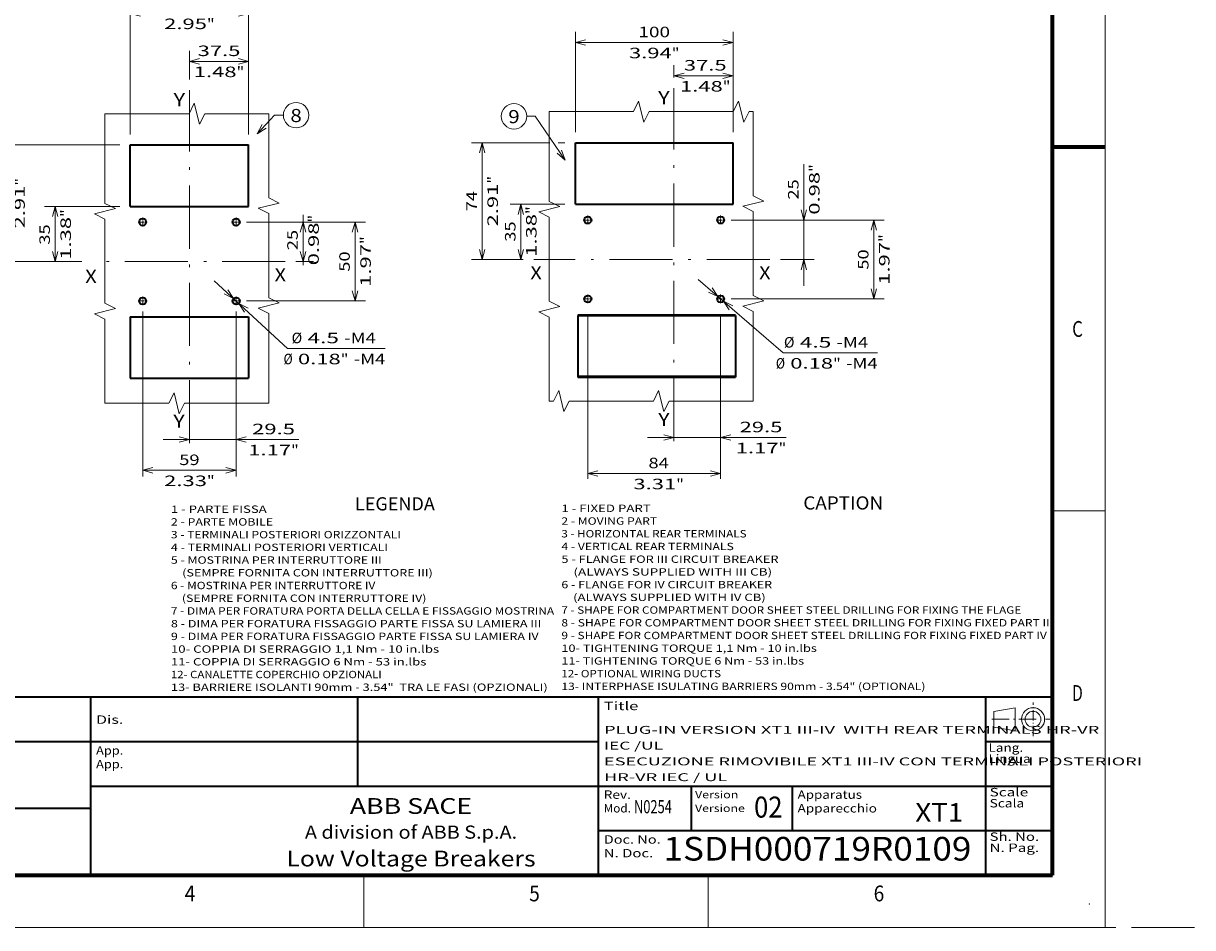
# Model space of a CAD drawing. Extents: x -1000000 to 1000000, y -1000000 to 1000000.
# Drawn here: x 214 to 437, y 0 to 172 of the extents above; entities that cross this region are included whole.
import ezdxf
from ezdxf.enums import TextEntityAlignment as Align

# ---------------------------------------------------------------- set-up
doc = ezdxf.new("R2010")
doc.units = 0
doc.linetypes.add('DASHDOT', pattern=[18.5, 12, -3, 0.5, -3])
doc.linetypes.add('DASHED', pattern=[15, 12, -3])
doc.layers.get('0').update_dxf_attribs({"lineweight": 13})
doc.layers.add('General', color=7, linetype='Continuous', lineweight=13)
doc.styles.get("Standard").update_dxf_attribs({"font": 'isocp.shx'})
doc.dimstyles.get("Standard").update_dxf_attribs({"dimtxt": 2.5, "dimasz": 2.5, "dimexe": 1.25, "dimexo": 0.625, "dimtad": 1, "dimcen": 2.5, "dimadec": 0, "dimazin": 0, "dimtfac": 1, "dimtmove": 0, "dimatfit": 0, "dimfxl": 1, "dimarcsym": 0})

# ---------------------------------------------------------------- blocks, each defined once
blk = doc.blocks.new('*D158')
at = {"color": 7, "lineweight": 13}
blk.add_line((362.682766, 122.080471), (362.682766, 145.210697), dxfattribs=at)
at = {"color": 7, "lineweight": 13, "ltscale": 0.395147}
blk.add_line((348.876883, 134.580471), (364.682766, 134.580471), dxfattribs=at)
at = {"color": 7, "lineweight": 13, "ltscale": 0.161467}
blk.add_line((358.2241, 127.080471), (364.682766, 127.080471), dxfattribs=at)
at = {"color": 7, "lineweight": 13}
for points in [[(362.165127, 136.512323), (362.682766, 134.580471), (363.200403, 136.512323)], [(363.200403, 125.148619), (362.682766, 127.080471), (362.165127, 125.148619)]]:
    blk.add_lwpolyline(points, dxfattribs=at)
for s, p, p2 in [('"', (365.682766, 143.744032), (365.682766, 145.210697)), ('0.98', (365.682766, 135.60455), (365.682766, 143.744032)), ('25', (361.682766, 138.472755), (361.682766, 142.342497))]:
    blk.add_text(s, height=2, rotation=90.000003, dxfattribs=at).set_placement(p, p2, align=Align.FIT)
blk = doc.blocks.new('*D159')
at = {"color": 7, "lineweight": 13}
for p, q in [((348.876883, 134.580471), (377.984064, 134.580471)), ((348.876883, 119.580471), (377.984064, 119.580471))]:
    blk.add_line(p, q, dxfattribs=at)
at = {"color": 7, "lineweight": 13, "ltscale": 0.375}
blk.add_line((375.984065, 119.580471), (375.984065, 134.580471), dxfattribs=at)
at = {"color": 7, "lineweight": 13}
for points in [[(376.501702, 132.648619), (375.984065, 134.580471), (375.466428, 132.648619)], [(375.466428, 121.512322), (375.984065, 119.580471), (376.501702, 121.512322)]]:
    blk.add_lwpolyline(points, dxfattribs=at)
for s, p, p2 in [('"', (378.984063, 130.416879), (378.984063, 131.883544)), ('1.97', (378.984063, 122.277397), (378.984063, 130.416878)), ('50', (374.984066, 125.1456), (374.984066, 129.015341))]:
    blk.add_text(s, height=2, rotation=90.000003, dxfattribs=at).set_placement(p, p2, align=Align.FIT)
blk = doc.blocks.new('*D160')
at = {"color": 7, "lineweight": 13}
blk.add_line((342.582937, 123.290949), (358.737253, 109.331704), dxfattribs=at)
at = {"color": 7, "lineweight": 13, "ltscale": 0.449592}
blk.add_line((358.737253, 109.331704), (376.720929, 109.331704), dxfattribs=at)
at = {"color": 7, "lineweight": 13}
for points in [[(344.565982, 120.893238), (346.366149, 120.021805), (345.242875, 121.676572)], [(349.187785, 118.267703), (347.387617, 119.139136), (348.510891, 117.484369)]]:
    blk.add_lwpolyline(points, dxfattribs=at)
for s, p, p2 in [('%%c', (358.910938, 110.331704), (360.910939, 110.331704)), ('4.5', (361.91094, 110.331704), (367.91555, 110.331704)), ('-M4', (368.915551, 110.331704), (374.92016, 110.331704)), ('Ø', (357.375301, 106.331705), (359.11017, 106.331705)), ('0.18', (360.110171, 106.331705), (368.249653, 106.331705)), ('"', (368.249653, 106.331705), (369.716319, 106.331705)), ('-M4', (370.71632, 106.331705), (376.720929, 106.331705))]:
    blk.add_text(s, height=2, dxfattribs=at).set_placement(p, p2, align=Align.FIT)
blk = doc.blocks.new('*D161')
at = {"color": 7, "lineweight": 13}
for p, q in [((321.616883, 116.702971), (321.616883, 85.384007)), ((346.876883, 116.702971), (346.876883, 85.384007)), ((321.616883, 86.379702), (346.876883, 86.379702))]:
    blk.add_line(p, q, dxfattribs=at)
for points in [[(323.548734, 86.897341), (321.616883, 86.379702), (323.548734, 85.862065)], [(344.945031, 85.862065), (346.876883, 86.379702), (344.945031, 86.897341)]]:
    blk.add_lwpolyline(points, dxfattribs=at)
for s, p, p2 in [('84', (333.148838, 87.379703), (337.018578, 87.379703)), ('3.31', (330.280634, 83.379702), (338.420115, 83.379702)), ('"', (338.420115, 83.379702), (339.886782, 83.379702))]:
    blk.add_text(s, height=2, dxfattribs=at).set_placement(p, p2, align=Align.FIT)
blk = doc.blocks.new('*D162')
at = {"color": 7, "lineweight": 13}
for p, q in [((346.876883, 116.702971), (346.876883, 91.226834)), ((332.996883, 93.226835), (359.35249, 93.226835))]:
    blk.add_line(p, q, dxfattribs=at)
for points in [[(336.065031, 92.709196), (337.996883, 93.226835), (336.065031, 93.744472)], [(348.808734, 93.744472), (346.876883, 93.226835), (348.808734, 92.709196)]]:
    blk.add_lwpolyline(points, dxfattribs=at)
for s, p, p2 in [('29.5', (350.479675, 94.226834), (358.619157, 94.226834)), ('1.17', (349.746342, 90.226833), (357.885824, 90.226833)), ('"', (357.885824, 90.226833), (359.35249, 90.226833))]:
    blk.add_text(s, height=2, dxfattribs=at).set_placement(p, p2, align=Align.FIT)
blk = doc.blocks.new('*D163')
at = {"color": 7, "lineweight": 13, "ltscale": 0.259407}
blk.add_line((317.246884, 137.580471), (306.870587, 137.580471), dxfattribs=at)
at = {"color": 7, "lineweight": 13, "ltscale": 0.2625}
blk.add_line((308.870587, 127.080471), (308.870587, 137.580471), dxfattribs=at)
at = {"color": 7, "lineweight": 13, "ltscale": 0.061501}
blk.add_line((309.330646, 127.080471), (306.870587, 127.080471), dxfattribs=at)
at = {"color": 7, "lineweight": 13}
for points in [[(309.388226, 135.648619), (308.870587, 137.580471), (308.35295, 135.648619)], [(308.35295, 129.012322), (308.870587, 127.080471), (309.388226, 129.012322)]]:
    blk.add_lwpolyline(points, dxfattribs=at)
for s, p, p2 in [('"', (311.870589, 135.738174), (311.870589, 137.20484)), ('35', (307.870588, 130.466896), (307.870588, 134.336636)), ('1.38', (311.870589, 127.598693), (311.870589, 135.738173))]:
    blk.add_text(s, height=2, rotation=90.000003, dxfattribs=at).set_placement(p, p2, align=Align.FIT)
blk = doc.blocks.new('*D164')
at = {"color": 7, "lineweight": 13, "ltscale": 0.371879}
blk.add_line((314.400605, 149.280471), (299.525463, 149.280471), dxfattribs=at)
at = {"color": 7, "lineweight": 13}
blk.add_line((301.525462, 127.080471), (301.525462, 149.280471), dxfattribs=at)
at = {"color": 7, "lineweight": 13, "ltscale": 0.031649}
blk.add_line((317.246884, 149.280471), (315.980927, 149.280471), dxfattribs=at)
at = {"color": 7, "lineweight": 13, "ltscale": 0.24513}
blk.add_line((309.330646, 127.080471), (299.525463, 127.080471), dxfattribs=at)
at = {"color": 7, "lineweight": 13}
for points in [[(302.043101, 147.348619), (301.525462, 149.280471), (301.007825, 147.348619)], [(301.007825, 129.012322), (301.525462, 127.080471), (302.043101, 129.012322)]]:
    blk.add_lwpolyline(points, dxfattribs=at)
for s, p, p2 in [('"', (304.525464, 141.516879), (304.525464, 142.983544)), ('2.91', (304.525464, 133.377397), (304.525464, 141.516879)), ('74', (300.525463, 136.2456), (300.525463, 140.115341))]:
    blk.add_text(s, height=2, rotation=90.000003, dxfattribs=at).set_placement(p, p2, align=Align.FIT)
blk = doc.blocks.new('*D165')
at = {"color": 7, "lineweight": 13, "ltscale": 0.058447}
blk.add_line((337.996883, 161.691103), (337.996883, 164.028994), dxfattribs=at)
at = {"color": 7, "lineweight": 13, "ltscale": 0.318713}
blk.add_line((349.246883, 151.28047), (349.246883, 164.028994), dxfattribs=at)
at = {"color": 7, "lineweight": 13, "ltscale": 0.28125}
blk.add_line((337.996883, 162.028992), (349.246883, 162.028992), dxfattribs=at)
at = {"color": 7, "lineweight": 13}
for points in [[(339.928734, 162.546631), (337.996883, 162.028992), (339.928734, 161.511353)], [(347.315032, 161.511353), (349.246883, 162.028992), (347.315032, 162.546631)]]:
    blk.add_lwpolyline(points, dxfattribs=at)
for s, p, p2 in [('37.5', (339.871881, 163.028995), (348.011362, 163.028995)), ('1.48', (339.138548, 159.028997), (347.278029, 159.028997)), ('"', (347.278028, 159.028997), (348.744694, 159.028997))]:
    blk.add_text(s, height=2, dxfattribs=at).set_placement(p, p2, align=Align.FIT)
blk = doc.blocks.new('*D166')
at = {"color": 7, "lineweight": 13, "ltscale": 0.477011}
for p, q in [((319.246883, 151.28047), (319.246883, 170.360918)), ((349.246883, 151.28047), (349.246883, 170.360918))]:
    blk.add_line(p, q, dxfattribs=at)
at = {"color": 7, "lineweight": 13}
blk.add_line((319.246883, 168.360916), (349.246883, 168.360916), dxfattribs=at)
for points in [[(321.178735, 168.878556), (319.246883, 168.360916), (321.178735, 167.843277)], [(347.315032, 167.843277), (349.246883, 168.360916), (347.315032, 168.878556)]]:
    blk.add_lwpolyline(points, dxfattribs=at)
for s, p, p2 in [('100', (331.244578, 169.360919), (337.249188, 169.360919)), ('3.94', (329.443809, 165.360921), (337.58329, 165.360921)), ('"', (337.58329, 165.360921), (339.049957, 165.360921))]:
    blk.add_text(s, height=2, dxfattribs=at).set_placement(p, p2, align=Align.FIT)
blk = doc.blocks.new('*D172')
at = {"color": 7, "lineweight": 13}
for p, q in [((236.984391, 117.192714), (236.984391, 85.83857)), ((254.744391, 117.192714), (254.744391, 85.83857))]:
    blk.add_line(p, q, dxfattribs=at)
at = {"color": 7, "lineweight": 13, "ltscale": 0.444}
blk.add_line((236.984391, 86.984069), (254.744391, 86.984069), dxfattribs=at)
at = {"color": 7, "lineweight": 13}
for points in [[(238.916243, 87.501708), (236.984391, 86.984069), (238.916243, 86.466432)], [(252.812539, 86.466432), (254.744391, 86.984069), (252.812539, 87.501708)]]:
    blk.add_lwpolyline(points, dxfattribs=at)
for s, p, p2 in [('59', (243.929521, 87.984069), (247.799261, 87.984069)), ('2.33', (241.061317, 83.984069), (249.200798, 83.984069)), ('"', (249.200798, 83.984069), (250.667465, 83.984069))]:
    blk.add_text(s, height=2, dxfattribs=at).set_placement(p, p2, align=Align.FIT)
blk = doc.blocks.new('*D173')
at = {"color": 7, "lineweight": 13, "ltscale": 0.318068}
blk.add_line((256.744391, 134.192714), (269.467118, 134.192714), dxfattribs=at)
at = {"color": 7, "lineweight": 13, "ltscale": 0.240154}
blk.add_line((267.467117, 125.980883), (267.467117, 135.58703), dxfattribs=at)
at = {"color": 7, "lineweight": 13, "ltscale": 0.084388}
blk.add_line((266.091608, 126.692714), (269.467118, 126.692714), dxfattribs=at)
at = {"color": 7, "lineweight": 13}
for points in [[(267.984756, 132.260862), (267.467117, 134.192714), (266.94948, 132.260862)], [(266.94948, 128.624566), (267.467117, 126.692714), (267.984756, 128.624566)]]:
    blk.add_lwpolyline(points, dxfattribs=at)
for s, p, p2 in [('"', (270.467119, 134.120365), (270.467119, 135.58703)), ('0.98', (270.467119, 125.980883), (270.467119, 134.120365)), ('25', (266.467118, 128.849086), (266.467118, 132.718827))]:
    blk.add_text(s, height=2, rotation=90.000003, dxfattribs=at).set_placement(p, p2, align=Align.FIT)
blk = doc.blocks.new('*D174')
at = {"color": 7, "lineweight": 13}
for p, q in [((256.744391, 134.192714), (279.359977, 134.192714)), ((256.744391, 119.192714), (279.359977, 119.192714))]:
    blk.add_line(p, q, dxfattribs=at)
at = {"color": 7, "lineweight": 13, "ltscale": 0.375}
blk.add_line((277.359978, 119.192714), (277.359978, 134.192714), dxfattribs=at)
at = {"color": 7, "lineweight": 13}
for points in [[(277.877615, 132.260862), (277.359978, 134.192714), (276.842339, 132.260862)], [(276.842339, 121.124566), (277.359978, 119.192714), (277.877615, 121.124566)]]:
    blk.add_lwpolyline(points, dxfattribs=at)
for s, p, p2 in [('"', (280.359978, 130.029122), (280.359978, 131.495788)), ('1.97', (280.359978, 121.88964), (280.359978, 130.029121)), ('50', (276.35998, 124.757844), (276.35998, 128.627585))]:
    blk.add_text(s, height=2, rotation=90.000003, dxfattribs=at).set_placement(p, p2, align=Align.FIT)
blk = doc.blocks.new('*D175')
at = {"color": 7, "lineweight": 13, "ltscale": 0.474806}
blk.add_line((250.575039, 123.042666), (264.528393, 110.158234), dxfattribs=at)
at = {"color": 7, "lineweight": 13, "ltscale": 0.464605}
blk.add_line((264.528393, 110.158234), (283.112607, 110.158234), dxfattribs=at)
at = {"color": 7, "lineweight": 13}
for points in [[(252.478001, 120.580914), (254.248477, 119.650638), (253.180338, 121.341519)], [(257.010781, 117.804514), (255.240305, 118.73479), (256.308444, 117.043909)]]:
    blk.add_lwpolyline(points, dxfattribs=at)
for s, p, p2 in [('%%c', (265.302618, 111.158233), (267.30262, 111.158233)), ('4.5', (268.302618, 111.158233), (274.307228, 111.158233)), ('-M4', (275.307228, 111.158233), (281.311838, 111.158233)), ('Ø', (263.76698, 107.158234), (265.50185, 107.158234)), ('0.18', (266.501849, 107.158234), (274.641331, 107.158234)), ('"', (274.641331, 107.158234), (276.107997, 107.158234)), ('-M4', (277.107997, 107.158234), (283.112607, 107.158234))]:
    blk.add_text(s, height=2, dxfattribs=at).set_placement(p, p2, align=Align.FIT)
blk = doc.blocks.new('*D176')
at = {"color": 7, "lineweight": 13}
for p, q in [((254.744391, 116.315214), (254.744391, 90.839077)), ((240.864391, 92.839079), (266.663501, 92.839079))]:
    blk.add_line(p, q, dxfattribs=at)
for points in [[(243.932539, 92.32144), (245.864391, 92.839079), (243.932539, 93.356716)], [(256.676242, 93.356716), (254.744391, 92.839079), (256.676242, 92.32144)]]:
    blk.add_lwpolyline(points, dxfattribs=at)
for s, p, p2 in [('29.5', (257.790686, 93.839077), (265.930168, 93.839077)), ('1.17', (257.057354, 89.839077), (265.196836, 89.839077)), ('"', (265.196836, 89.839077), (266.663501, 89.839077))]:
    blk.add_text(s, height=2, dxfattribs=at).set_placement(p, p2, align=Align.FIT)
blk = doc.blocks.new('*D177')
at = {"color": 7, "lineweight": 13, "ltscale": 0.136856}
blk.add_line((245.864391, 161.303347), (245.864391, 166.777591), dxfattribs=at)
at = {"color": 7, "lineweight": 13, "ltscale": 0.397122}
blk.add_line((257.114391, 150.892713), (257.114391, 166.777591), dxfattribs=at)
at = {"color": 7, "lineweight": 13, "ltscale": 0.28125}
blk.add_line((245.864391, 164.77759), (257.114391, 164.77759), dxfattribs=at)
at = {"color": 7, "lineweight": 13}
for points in [[(247.796242, 165.295229), (245.864391, 164.77759), (247.796242, 164.259951)], [(255.18254, 164.259951), (257.114391, 164.77759), (255.18254, 165.295229)]]:
    blk.add_lwpolyline(points, dxfattribs=at)
for s, p, p2 in [('37.5', (247.421396, 165.777593), (255.560876, 165.777593)), ('1.48', (246.688062, 161.77759), (254.827543, 161.77759)), ('"', (254.827544, 161.77759), (256.29421, 161.77759))]:
    blk.add_text(s, height=2, dxfattribs=at).set_placement(p, p2, align=Align.FIT)
blk = doc.blocks.new('*D178')
at = {"color": 7, "lineweight": 13}
for p, q in [((234.614391, 150.892713), (234.614391, 175.907958)), ((257.114391, 150.892713), (257.114391, 175.907958)), ((234.614391, 173.907956), (257.114391, 173.907956))]:
    blk.add_line(p, q, dxfattribs=at)
for points in [[(236.546242, 174.425595), (234.614391, 173.907956), (236.546242, 173.390317)], [(255.18254, 173.390317), (257.114391, 173.907956), (255.18254, 174.425595)]]:
    blk.add_lwpolyline(points, dxfattribs=at)
for s, p, p2 in [('75', (243.929521, 174.907959), (247.799261, 174.907959)), ('2.95', (241.061317, 170.907961), (249.200798, 170.907961)), ('"', (249.200798, 170.907961), (250.667465, 170.907961))]:
    blk.add_text(s, height=2, dxfattribs=at).set_placement(p, p2, align=Align.FIT)
blk = doc.blocks.new('*D179')
at = {"color": 7, "lineweight": 13}
for p, q in [((232.614391, 148.892714), (209.5692, 148.892714)), ((211.569201, 126.692714), (211.569201, 148.892714))]:
    blk.add_line(p, q, dxfattribs=at)
at = {"color": 7, "lineweight": 13, "ltscale": 0.395815}
blk.add_line((225.401805, 126.692714), (209.5692, 126.692714), dxfattribs=at)
at = {"color": 7, "lineweight": 13}
for points in [[(212.086838, 146.960862), (211.569201, 148.892714), (211.051562, 146.960862)], [(211.051562, 128.624566), (211.569201, 126.692714), (212.086838, 128.624566)]]:
    blk.add_lwpolyline(points, dxfattribs=at)
for s, p, p2 in [('"', (214.569201, 141.129122), (214.569201, 142.595788)), ('2.91', (214.569201, 132.98964), (214.569201, 141.129122)), ('74', (210.5692, 135.857843), (210.5692, 139.727585))]:
    blk.add_text(s, height=2, rotation=90.000003, dxfattribs=at).set_placement(p, p2, align=Align.FIT)
blk = doc.blocks.new('*D180')
at = {"color": 7, "lineweight": 13, "ltscale": 0.356828}
blk.add_line((232.614391, 137.192714), (218.341277, 137.192714), dxfattribs=at)
at = {"color": 7, "lineweight": 13, "ltscale": 0.2625}
blk.add_line((220.341276, 126.692714), (220.341276, 137.192714), dxfattribs=at)
at = {"color": 7, "lineweight": 13, "ltscale": 0.176513}
blk.add_line((225.401805, 126.692714), (218.341277, 126.692714), dxfattribs=at)
at = {"color": 7, "lineweight": 13}
for points in [[(220.858915, 135.260862), (220.341276, 137.192714), (219.823639, 135.260862)], [(219.823639, 128.624566), (220.341276, 126.692714), (220.858915, 128.624566)]]:
    blk.add_lwpolyline(points, dxfattribs=at)
for s, p, p2 in [('"', (223.341278, 135.173031), (223.341278, 136.639697)), ('35', (219.341278, 129.901754), (219.341278, 133.771494)), ('1.38', (223.341278, 127.03355), (223.341278, 135.173031))]:
    blk.add_text(s, height=2, rotation=90.000003, dxfattribs=at).set_placement(p, p2, align=Align.FIT)
blk = doc.blocks.new('BLOCK1')
at = {"layer": 'General', "color": 7, "lineweight": 13, "width": 0.85}
for s, p, p2 in [('Rev.', (324.640015, 24.5), (329.808838, 24.5)), ('Mod.', (324.640015, 21.9), (329.808838, 21.9))]:
    blk.add_text(s, height=1.6, dxfattribs=at).set_placement(p, p2, align=Align.FIT)
blk = doc.blocks.new('BLOCK2')
at = {"layer": 'General', "color": 7, "lineweight": 13, "width": 0.85}
for s, p, p2 in [('Version', (342, 24.6), (350.24292, 24.6)), ('Versione', (342, 22), (351.482971, 22))]:
    blk.add_text(s, height=1.4, dxfattribs=at).set_placement(p, p2, align=Align.FIT)
blk = doc.blocks.new('BLOCK3')
at = {"layer": 'General', "color": 7, "lineweight": 13, "width": 0.85}
for s, p, p2 in [('Apparatus', (361.5, 24.5), (373.754883, 24.5)), ('Apparecchio', (361.5, 21.9), (376.589294, 21.9))]:
    blk.add_text(s, height=1.6, dxfattribs=at).set_placement(p, p2, align=Align.FIT)
blk = doc.blocks.new('BLOCK6')
at = {"layer": 'General', "color": 7, "lineweight": 13, "width": 0.85}
blk.add_text('Title', height=1.6, dxfattribs=at).set_placement((324.640015, 41.366898), (331.226074, 41.366898), align=Align.FIT)
blk = doc.blocks.new('BLOCK7')
at = {"layer": 'General', "color": 7, "lineweight": 13, "width": 0.85}
for s, p, p2 in [('Lang.', (397.801758, 33.441788), (404.387817, 33.441788)), ('Lingua', (397.801758, 31.341787), (405.805023, 31.341787))]:
    blk.add_text(s, height=1.6, dxfattribs=at).set_placement(p, p2, align=Align.FIT)
blk = doc.blocks.new('BLOCK8')
at = {"layer": 'General', "color": 7, "lineweight": 13, "width": 0.85}
for s, p, p2 in [('Sh. No.', (398.012695, 16.501011), (407.433167, 16.501011)), ('N. Pag.', (398.012695, 14.401011), (407.433167, 14.401011))]:
    blk.add_text(s, height=1.6, dxfattribs=at).set_placement(p, p2, align=Align.FIT)
blk = doc.blocks.new('BLOCK9')
at = {"layer": 'General', "color": 7, "lineweight": 13, "width": 0.85}
for s, p, p2 in [('Doc. No.', (324.640045, 15.966708), (335.477722, 15.966708)), ('N. Doc.', (324.640045, 13.366709), (334.060516, 13.366709))]:
    blk.add_text(s, height=1.6, dxfattribs=at).set_placement(p, p2, align=Align.FIT)
blk = doc.blocks.new('BLOCK10')
at = {"layer": 'General', "color": 7, "lineweight": 13, "width": 0.85}
for s, p, p2 in [('Scale ', (398.012695, 24.967762), (406.015961, 24.967762)), ('Scala', (398.012695, 22.867762), (404.598755, 22.867762))]:
    blk.add_text(s, height=1.6, dxfattribs=at).set_placement(p, p2, align=Align.FIT)
blk = doc.blocks.new('BLOCK11')
at = {"layer": 'General', "color": 7, "lineweight": 13, "width": 0.85}
blk.add_text('Dis.', height=1.6, dxfattribs=at).set_placement((228.120041, 38.766899), (233.288879, 38.766899), align=Align.FIT)
blk = doc.blocks.new('BLOCK12')
at = {"layer": 'General', "color": 7, "lineweight": 13, "width": 0.85}
for p, p2 in [((228.120041, 32.900101), (233.288879, 32.900101)), ((228.120041, 30.3001), (233.288879, 30.3001))]:
    blk.add_text('App.', height=1.6, dxfattribs=at).set_placement(p, p2, align=Align.FIT)
blk = doc.blocks.new('BLOCK13')
at = {"layer": 'General', "color": 7, "lineweight": 13}
for s, p, p2 in [('PLUG-IN VERSION XT1 III-IV  WITH REAR TERMINALS HR-VR', (324.693878, 36.864258), (418.871094, 36.864258)), ('IEC /UL', (324.693878, 33.864258), (335.916992, 33.864258)), ('ESECUZIONE RIMOVIBILE XT1 III-IV CON TERMINALI POSTERIORI', (324.693878, 30.864258), (426.994202, 30.864258)), ('HR-VR IEC / UL', (324.693878, 27.864258), (348.132416, 27.864258))]:
    blk.add_text(s, height=1.5, dxfattribs=at).set_placement(p, p2, align=Align.FIT)
blk = doc.blocks.new('BLOCK18')
at = {"color": 7, "lineweight": 13}
for s, p, p2 in [('1 - PARTE FISSA', (-75, -15.942652), (-56.783863, -15.942652)), ('2 - PARTE MOBILE', (-75, -18.361383), (-55.569454, -18.361383)), ('3 - TERMINALI POSTERIORI ORIZZONTALI', (-75, -20.780115), (-31.281277, -20.780115)), ('4 - TERMINALI POSTERIORI VERTICALI', (-75, -23.198849), (-33.710094, -23.198849)), ('5 - MOSTRINA PER INTERRUTTORE III', (-75, -25.61758), (-34.924503, -25.61758)), ('    (SEMPRE FORNITA CON INTERRUTTORE III)', (-75, -28.036312), (-25.209232, -28.036312)), ('6 - MOSTRINA PER INTERRUTTORE IV', (-75, -30.455044), (-36.138912, -30.455044)), ('    (SEMPRE FORNITA CON INTERRUTTORE IV)', (-75, -32.873775), (-26.423641, -32.873775)), ('7 - DIMA PER FORATURA PORTA DELLA CELLA E FISSAGGIO MOSTRINA', (-75, -35.292507), (-2.13546, -35.292507)), ('8 - DIMA PER FORATURA FISSAGGIO PARTE FISSA SU LAMIERA III', (-75, -37.711239), (-4.564278, -37.711239)), ('9 - DIMA PER FORATURA FISSAGGIO PARTE FISSA SU LAMIERA IV ', (-75, -40.129971), (-4.564278, -40.129971)), ('10- COPPIA DI SERRAGGIO 1,1 Nm - 10 in.lbs', (-75, -42.548702), (-23.994823, -42.548702)), ('11- COPPIA DI SERRAGGIO 6 Nm - 53 in.lbs', (-75, -44.967434), (-26.423641, -44.967434)), ('12- CANALETTE COPERCHIO OPZIONALI', (-75, -47.386166), (-34.924503, -47.386166)), ('13- BARRIERE ISOLANTI 90mm - 3.54"  TRA LE FASI (OPZIONALI)', (-75, -49.804901), (-3.349869, -49.804901))]:
    blk.add_text(s, height=1.4, dxfattribs=at).set_placement(p, p2, align=Align.FIT)
blk = doc.blocks.new('BLOCK19')
at = {"color": 7, "lineweight": 13}
for s, p, p2 in [('1 - FIXED PART', (-73, 25.057348), (-55.998272, 25.057348)), ('2 - MOVING PART', (-73, 22.638617), (-54.783863, 22.638617)), ('3 - HORIZONTAL REAR TERMINALS', (-73, 20.219885), (-37.782139, 20.219885)), ('4 - VERTICAL REAR TERMINALS', (-73, 17.801151), (-40.210957, 17.801151)), ('5 - FLANGE FOR III CIRCUIT BREAKER', (-73, 15.382421), (-31.710094, 15.382421)), ('    (ALWAYS SUPPLIED WITH III CB)', (-73, 12.963689), (-32.924503, 12.963689)), ('6 - FLANGE FOR IV CIRCUIT BREAKER', (-73, 10.544957), (-32.924503, 10.544957)), ('    (ALWAYS SUPPLIED WITH IV CB)', (-73, 8.126225), (-34.138912, 8.126225)), ('7 - SHAPE FOR COMPARTMENT DOOR SHEET STEEL DRILLING FOR FIXING THE FLAGE', (-73, 5.707493), (14.437447, 5.707493)), ('8 - SHAPE FOR COMPARTMENT DOOR SHEET STEEL DRILLING FOR FIXING FIXED PART III', (-73, 3.288761), (20.509491, 3.288761)), ('9 - SHAPE FOR COMPARTMENT DOOR SHEET STEEL DRILLING FOR FIXING FIXED PART IV', (-73, 0.870029), (19.295082, 0.870029)), ('10- TIGHTENING TORQUE 1,1 Nm - 10 in.lbs', (-73, -1.548702), (-24.423641, -1.548702)), ('11- TIGHTENING TORQUE 6 Nm - 53 in.lbs', (-73, -3.967434), (-26.852459, -3.967434)), ('12- OPTIONAL WIRING DUCTS', (-73, -6.386166), (-42.639774, -6.386166)), ('13- INTERPHASE ISULATING BARRIERS 90mm - 3.54" (OPTIONAL)', (-73, -8.804899), (-3.778687, -8.804899))]:
    blk.add_text(s, height=1.4, dxfattribs=at).set_placement(p, p2, align=Align.FIT)
blk = doc.blocks.new('BLOCK93')
at = {"color": 7, "lineweight": 13}
for points in [[(-69, 88), (-88.000008, 115.801392), (-93.330681, 115.801392)], [(-74.057983, 92.342957), (-69, 88), (-71.208862, 94.2901)]]:
    blk.add_lwpolyline(points, dxfattribs=at)
blk.add_circle((-101.385696, 115.801392), 8.055011, dxfattribs=at)
blk.add_text('9', height=8.333333, dxfattribs=at).set_placement((-105.000008, 111.4366), (-97.771378, 111.4366), align=Align.FIT)
blk = doc.blocks.new('BLOCK94')
at = {"color": 7, "linetype": 'DASHDOT', "lineweight": 13, "ltscale": 0.14625}
for p, q in [((32.525002, 0), (26.674999, 0)), ((29.6, 2.925), (29.6, -2.925))]:
    blk.add_line(p, q, dxfattribs=at)
blk = doc.blocks.new('BLOCK95')
at = {"color": 7, "linetype": 'DASHDOT', "lineweight": 13, "ltscale": 0.14625}
for p, q in [((29.6, 52.924999), (29.6, 47.075001)), ((32.525002, 50), (26.674999, 50))]:
    blk.add_line(p, q, dxfattribs=at)
blk = doc.blocks.new('BLOCK96')
at = {"color": 7, "linetype": 'DASHDOT', "lineweight": 13, "ltscale": 0.14625}
for p, q in [((-51.674999, 0), (-57.525002, 0)), ((-54.599998, 2.925), (-54.599998, -2.925))]:
    blk.add_line(p, q, dxfattribs=at)
blk = doc.blocks.new('BLOCK97')
at = {"color": 7, "linetype": 'DASHDOT', "lineweight": 13, "ltscale": 0.14625}
for p, q in [((-54.599998, 52.924999), (-54.599998, 47.075001)), ((-51.674999, 50), (-57.525002, 50))]:
    blk.add_line(p, q, dxfattribs=at)
blk = doc.blocks.new('BLOCK98')
at = {"color": 7, "lineweight": 13}
for points in [[(43, 106), (54, 117.801399), (59.559303, 117.801399)], [(46.128479, 111.887024), (43, 106), (48.652855, 109.534073)]]:
    blk.add_lwpolyline(points, dxfattribs=at)
blk.add_circle((67.614311, 117.801399), 8.055011, dxfattribs=at)
blk.add_text('8', height=8.333333, dxfattribs=at).set_placement((64, 113.436607), (71.228622, 113.436607), align=Align.FIT)
blk = doc.blocks.new('BLOCK99')
at = {"color": 7, "linetype": 'DASHDOT', "lineweight": 13, "ltscale": 0.14625}
for p, q in [((32.525002, 0), (26.674999, 0)), ((29.6, 2.925), (29.6, -2.925))]:
    blk.add_line(p, q, dxfattribs=at)
blk = doc.blocks.new('BLOCK100')
at = {"color": 7, "linetype": 'DASHDOT', "lineweight": 13, "ltscale": 0.14625}
for p, q in [((29.6, 52.924999), (29.6, 47.075001)), ((32.525002, 50), (26.674999, 50))]:
    blk.add_line(p, q, dxfattribs=at)
blk = doc.blocks.new('BLOCK101')
at = {"color": 7, "linetype": 'DASHDOT', "lineweight": 13, "ltscale": 0.14625}
for p, q in [((-29.6, 52.924999), (-29.6, 47.075001)), ((-26.674999, 50), (-32.525002, 50))]:
    blk.add_line(p, q, dxfattribs=at)
blk = doc.blocks.new('BLOCK102')
at = {"color": 7, "linetype": 'DASHDOT', "lineweight": 13, "ltscale": 0.14625}
for p, q in [((-26.674999, 0), (-32.525002, 0)), ((-29.6, 2.925), (-29.6, -2.925))]:
    blk.add_line(p, q, dxfattribs=at)

msp = doc.modelspace()

# ---------------------------------------------------------------- linework, layer by layer
at = {"color": 7, "linetype": 'DASHDOT', "lineweight": 13}
for p, q in [((245.8644, 92.1357), (245.8644, 159.3033)), ((337.9969, 92.5234), (337.9969, 159.6911)), ((356.2241, 127.0805), (311.3306, 127.0805)), ((264.0916, 126.6927), (227.4018, 126.6927))]:
    msp.add_line(p, q, dxfattribs=at)
at = {"color": 7, "lineweight": 35}
for p, q in [((319.2469, 149.2805), (349.2469, 149.2805)), ((234.6144, 148.8927), (257.1144, 148.8927)), ((234.6144, 137.1927), (257.1144, 137.1927)), ((319.2469, 137.5805), (349.2469, 137.5805)), ((234.6144, 116.1927), (257.1144, 116.1927)), ((319.6969, 116.5805), (349.6969, 116.5805)), ((319.6969, 116.4305), (349.6969, 116.4305)), ((234.6144, 104.4927), (257.1144, 104.4927)), ((319.6969, 104.8805), (349.6969, 104.8805)), ((319.6969, 104.7305), (349.6969, 104.7305)), ((410, 43.867), (183.56, 43.867))]:
    msp.add_line(p, q, dxfattribs=at)
at = {"color": 7, "lineweight": 35, "ltscale": 0.2925}
for p, q in [((319.2469, 137.5805), (319.2469, 149.2805)), ((349.2469, 137.5805), (349.2469, 149.2805)), ((234.6144, 137.1927), (234.6144, 148.8927)), ((257.1144, 137.1927), (257.1144, 148.8927)), ((234.6144, 116.1927), (234.6144, 104.4927)), ((257.1144, 116.1927), (257.1144, 104.4927)), ((319.6969, 116.4305), (319.6969, 104.7305)), ((349.6969, 116.4305), (349.6969, 104.7305))]:
    msp.add_line(p, q, dxfattribs=at)
at = {"color": 7, "lineweight": 35, "ltscale": 0.211669}
for p, q in [((341.3359, 18.4668), (341.3359, 26.9335)), ((360.47, 26.9335), (360.47, 18.4668))]:
    msp.add_line(p, q, dxfattribs=at)
at = {"color": 8, "linetype": 'DASHED', "lineweight": 13}
msp.add_line((-1000000, 0), (1000000, 0), dxfattribs=at)
at = {"color": 7, "lineweight": 13}
for points in [[(229.7971, 154.8198), (245.7971, 154.8198), (246.7971, 156.8198), (247.7971, 152.8198), (248.7971, 154.8198), (260.946, 154.8198)], [(314.2777, 155.2075), (330.2777, 155.2075), (331.2777, 157.2075), (332.2777, 153.2075), (333.2777, 155.2075), (349.2777, 155.2075), (350.2777, 157.2075), (351.2777, 153.2075), (352.2777, 155.2075), (353.0785, 155.2075)], [(229.7971, 99.7542), (229.7971, 115.7542), (227.7971, 116.7542), (231.7971, 117.7542), (229.7971, 118.7542), (229.7971, 134.7542), (227.7971, 135.7542), (231.7971, 136.7542), (229.7971, 137.7542), (229.7971, 154.8198)], [(260.946, 154.8198), (260.946, 138.8198), (262.946, 137.8198), (258.946, 136.8198), (260.946, 135.8198), (260.946, 119.8198), (262.946, 118.8198), (258.946, 117.8198), (260.946, 116.8198), (260.946, 99.7542)], [(314.2777, 100.1419), (314.2777, 116.1419), (312.2777, 117.1419), (316.2777, 118.1419), (314.2777, 119.1419), (314.2777, 135.1419), (312.2777, 136.1419), (316.2777, 137.1419), (314.2777, 138.1419), (314.2777, 155.2075)], [(353.0785, 155.2075), (353.0785, 139.2075), (355.0785, 138.2075), (351.0785, 137.2075), (353.0785, 136.2075), (353.0785, 120.2075), (355.0785, 119.2075), (351.0785, 118.2075), (353.0785, 117.2075), (353.0785, 100.1419)], [(260.946, 99.7542), (244.946, 99.7542), (243.946, 97.7542), (242.946, 101.7542), (241.946, 99.7542), (229.7971, 99.7542)], [(353.0785, 100.1419), (337.0785, 100.1419), (336.0785, 98.1419), (335.0785, 102.1419), (334.0785, 100.1419), (318.0785, 100.1419), (317.0785, 98.1419), (316.0785, 102.1419), (315.0785, 100.1419), (314.2777, 100.1419)]]:
    msp.add_lwpolyline(points, dxfattribs=at)
at = {"color": 7, "lineweight": 35}
for centre in [(236.9844, 134.1927), (254.7444, 134.1927), (321.6169, 134.5805), (346.8769, 134.5805), (321.6169, 119.5805), (346.8769, 119.5805), (236.9844, 119.1927), (254.7444, 119.1927)]:
    msp.add_circle(centre, 0.675, dxfattribs=at)
at = {"layer": 'General', "color": 7, "lineweight": 13}
for p, q in [((420, 0), (420, 297)), ((0, 0), (420, 0))]:
    msp.add_line(p, q, dxfattribs=at)
at = {"layer": 'General', "color": 7, "lineweight": 70}
for p, q in [((410, 10), (410, 287)), ((17, 10), (410, 10))]:
    msp.add_line(p, q, dxfattribs=at)
at = {"layer": 'General', "color": 7, "lineweight": 70, "ltscale": 0.25}
msp.add_line((410, 148.5), (420, 148.5), dxfattribs=at)
at = {"layer": 'General', "color": 7, "lineweight": 13, "ltscale": 0.25}
for p, q in [((410, 79.25), (420, 79.25)), ((279, 0), (279, 10)), ((344.5, 0), (344.5, 10))]:
    msp.add_line(p, q, dxfattribs=at)
at = {"layer": 'General', "color": 7, "lineweight": 35}
for p, q in [((227.12, 10), (227.12, 43.867)), ((323.64, 10), (323.64, 43.867)), ((397.3, 10), (397.3, 43.867)), ((140, 35.4002), (227.12, 35.4002)), ((227.12, 35.4002), (323.64, 35.4002)), ((227.12, 26.9335), (410, 26.9335)), ((140, 22.7001), (227.12, 22.7001)), ((323.64, 18.4668), (410, 18.4668))]:
    msp.add_line(p, q, dxfattribs=at)
at = {"layer": 'General', "color": 7, "lineweight": 35, "ltscale": 0.423337}
msp.add_line((277.92, 26.9335), (277.92, 43.867), dxfattribs=at)
at = {"layer": 'General', "color": 7, "linetype": 'DASHDOT', "lineweight": 13, "ltscale": 0.16}
msp.add_line((406.2667, 36.4336), (406.2667, 42.8336), dxfattribs=at)
at = {"layer": 'General', "color": 7, "lineweight": 13, "ltscale": 0.103096}
for p, q in [((398.816, 41.1336), (402.88, 41.8336)), ((398.816, 38.1336), (402.88, 37.4336))]:
    msp.add_line(p, q, dxfattribs=at)
at = {"layer": 'General', "color": 7, "lineweight": 13, "ltscale": 0.075}
msp.add_line((398.816, 38.1336), (398.816, 41.1336), dxfattribs=at)
at = {"layer": 'General', "color": 7, "lineweight": 13, "ltscale": 0.11}
msp.add_line((402.88, 37.4336), (402.88, 41.8336), dxfattribs=at)
at = {"layer": 'General', "color": 7, "linetype": 'DASHDOT', "lineweight": 13, "ltscale": 0.275498}
msp.add_line((398.4467, 39.6336), (409.4667, 39.6336), dxfattribs=at)
at = {"layer": 'General', "color": 7, "lineweight": 35, "ltscale": 0.3175}
msp.add_line((397.3, 35.4002), (410, 35.4002), dxfattribs=at)
at = {"layer": 'General', "color": 1, "lineweight": 13, "ltscale": 0.000251}
msp.add_line((278.268, 11.4226), (278.268, 11.4326), dxfattribs=at)
at = {"layer": 'General', "color": 7, "lineweight": 13}
for radius in [2.2, 1.5]:
    msp.add_circle((406.2667, 39.6336), radius, dxfattribs=at)
at = {"layer": 'General', "color": 1, "lineweight": 5}
for p in [(410, 10), (410, 10), (417, 4.5)]:
    msp.add_point(p, dxfattribs=at)
at = {"layer": 'General', "color": 7, "lineweight": 5}
msp.add_point((410, 10), dxfattribs=at)
msp.add_point((410, 10), dxfattribs=at)
msp.add_point((410, 10), dxfattribs=at)

# ---------------------------------------------------------------- block references
at = {"lineweight": 0, "xscale": 0.3, "yscale": 0.3, "zscale": 0.3}
for name, p in [('BLOCK98', (245.8644, 119.1927)), ('BLOCK93', (337.9969, 119.5805)), ('BLOCK101', (245.8644, 119.1927)), ('BLOCK100', (245.8644, 119.1927)), ('BLOCK97', (337.9969, 119.5805)), ('BLOCK95', (337.9969, 119.5805)), ('BLOCK102', (245.8644, 119.1927)), ('BLOCK99', (245.8644, 119.1927)), ('BLOCK96', (337.9969, 119.5805)), ('BLOCK94', (337.9969, 119.5805))]:
    msp.add_blockref(name, p, dxfattribs=at)
at = {"lineweight": 0}
for name, p in [('BLOCK18', (317.3483, 94.8318)), ('BLOCK19', (389.5894, 53.9992))]:
    msp.add_blockref(name, p, dxfattribs=at)
at = {"layer": 'General', "lineweight": 0}
for name in ['BLOCK6', 'BLOCK11', 'BLOCK13', 'BLOCK12', 'BLOCK7', 'BLOCK10', 'BLOCK1', 'BLOCK2', 'BLOCK3', 'BLOCK8', 'BLOCK9']:
    msp.add_blockref(name, (0, 0), dxfattribs=at)

# ---------------------------------------------------------------- texts
at = {"color": 7, "lineweight": 13}
for s, height, p, p2 in [('Y', 2.5, (242.8644, 156.2237), (245.033, 156.2237)), ('Y', 2.5, (334.9969, 156.6115), (337.1655, 156.6115)), ('X', 2.5, (226.0644, 122.6237), (228.233, 122.6237)), ('X', 2.5, (262.0644, 122.9237), (264.233, 122.9237)), ('X', 2.5, (310.6969, 123.3115), (312.8655, 123.3115)), ('X', 2.5, (354.1969, 123.3115), (356.3655, 123.3115)), ('Y', 2.5, (334.9969, 95.4115), (337.1655, 95.4115)), ('Y', 2.5, (242.8057, 95.0807), (244.9743, 95.0807)), ('LEGENDA', 2.5, (277.3483, 79.3627), (292.5284, 79.3627)), ('CAPTION', 2.5, (362.5894, 79.5302), (377.7696, 79.5302)), ('ABB SACE', 3, (276.3654, 21.6346), (299.6346, 21.6346)), ('02', 4, (353.2377, 20.9228), (358.633, 20.9228)), ('XT1', 3.5, (383.89, 20.1744), (392.9981, 20.1744)), ('A division of ABB S.p.A.', 2.5, (267.8237, 16.9103), (308.1763, 16.9103)), ('1SDH000719R0109', 4.5, (336, 12.7558), (394.5519, 12.7558)), ('Low Voltage Breakers', 3, (264.3077, 11.6346), (311.6923, 11.6346))]:
    msp.add_text(s, height=height, dxfattribs=at).set_placement(p, p2, align=Align.FIT)
at = {"layer": 'General', "color": 7, "lineweight": 13}
for s, p, p2 in [('C', (413.7134, 112.375), (415.7366, 112.375)), ('D', (413.7134, 43.125), (415.7366, 43.125)), ('4', (244.9634, 5), (246.9866, 5)), ('5', (310.4634, 5), (312.4866, 5)), ('6', (375.9634, 5), (377.9866, 5))]:
    msp.add_text(s, height=3, dxfattribs=at).set_placement(p, p2, align=Align.FIT)
at = {"layer": 'General', "color": 7, "lineweight": 13, "width": 0.7}
msp.add_text('N0254', height=2.5, dxfattribs=at).set_placement((330.3994, 21.75), (337.6006, 21.75), align=Align.FIT)

# ---------------------------------------------------------------- dimensions: what is measured, and where the dimension line sits
at = {"color": 0, "lineweight": 0}
for base, p1, p2, angle, picture, middle, dimtype in [((257.1144, 173.908), (234.6144, 148.8927), (257.1144, 148.8927), 0, '*D178', (245.8644, 173.908), 161), ((349.2469, 168.3609), (319.2469, 149.2805), (349.2469, 149.2805), 0, '*D166', (334.2469, 168.3609), 161), ((257.1144, 164.7776), (245.8644, 159.3033), (257.1144, 148.8927), 359.998092, '*D177', (251.4911, 164.7776), 160), ((349.2469, 162.029), (337.9969, 159.6911), (349.2469, 149.2805), 359.998092, '*D165', (343.9416, 162.029), 160), ((301.5255, 149.2805), (311.3306, 127.0805), (319.2469, 149.2805), 89.999523, '*D164', (301.5255, 138.1805), 160), ((211.5692, 148.8927), (227.4018, 126.6927), (234.6144, 148.8927), 89.999523, '*D179', (211.5692, 137.7927), 160), ((362.6828, 134.5805), (356.2241, 127.0805), (346.8769, 134.5805), 89.999523, '*D158', (362.6828, 140.4076), 160), ((220.3413, 137.1927), (227.4018, 126.6927), (234.6144, 137.1927), 89.999523, '*D180', (220.3413, 131.8366), 160), ((308.8706, 137.5805), (311.3306, 127.0805), (319.2469, 137.5805), 89.999523, '*D163', (308.8706, 132.4018), 160), ((267.4671, 134.1927), (264.0916, 126.6927), (254.7444, 134.1927), 89.999523, '*D173', (267.4671, 130.784), 160), ((277.36, 119.1927), (254.7444, 134.1927), (254.7444, 119.1927), 270, '*D174', (277.36, 126.6927), 161), ((375.9841, 119.5805), (346.8769, 134.5805), (346.8769, 119.5805), 270, '*D159', (375.9841, 127.0805), 161), ((254.7444, 86.9841), (236.9844, 119.1927), (254.7444, 119.1927), 0, '*D172', (245.8644, 86.9841), 161), ((245.8644, 92.8391), (254.7444, 118.3152), (245.8644, 92.1357), 179.999046, '*D176', (261.8604, 92.8391), 160), ((321.6169, 86.3797), (346.8769, 118.703), (321.6169, 118.703), 180, '*D161', (335.0837, 86.3797), 161), ((337.9969, 93.2268), (346.8769, 118.703), (337.9969, 92.5234), 179.999046, '*D162', (354.5494, 93.2268), 160)]:
    dim = msp.add_linear_dim(base=base, p1=p1, p2=p2, angle=angle, dimstyle='STANDARD', override={"dimlfac": 3.333333}, dxfattribs=at)
    dim.commit()
    dim.dimension.update_dxf_attribs({"geometry": picture, "text_midpoint": middle, "dimtype": dimtype, "oblique_angle": 89.999523})
for p1, p2, picture, middle in [((254.2485, 119.6506), (255.2403, 118.7348), '*D175', (269.3385, 105.7166)), ((346.3661, 120.0218), (347.3876, 119.1391), '*D160', (363.4953, 105.2202))]:
    dim = msp.add_diameter_dim_2p(p1=p1, p2=p2, text='<>-M4', dimstyle='STANDARD', override={"dimlfac": 3.333333}, dxfattribs=at)
    dim.commit()
    dim.dimension.update_dxf_attribs({"geometry": picture, "text_midpoint": middle, "dimtype": 163})

doc.saveas('drawing.dxf')
